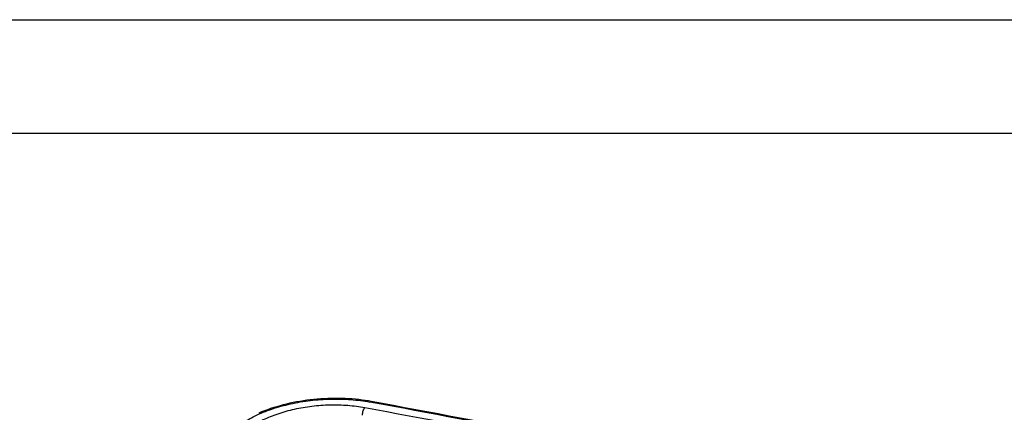
# Model space of a CAD drawing. Units: inches. Extents: x 0 to 17, y 0 to 11.
# Drawn here: x 2.9 to 7.3, y 9.3 to 11 of the extents above; entities that cross this region are included whole.
import ezdxf

# ---------------------------------------------------------------- set-up
doc = ezdxf.new("R2010")
doc.units = ezdxf.units.IN
doc.header["$LTSCALE"] = 0.935
doc.header["$MEASUREMENT"] = 0
doc.layers.get('0').update_dxf_attribs({"linetype": 'CONTINUOUS'})

msp = doc.modelspace()

# ---------------------------------------------------------------- linework, layer by layer
at = {"color": 7, "linetype": 'Continuous'}
for p, q in [((0, 11), (17, 11)), ((0.5, 10.5), (16.5, 10.5))]:
    msp.add_line(p, q, dxfattribs=at)
msp.add_lwpolyline([(4.4882, 9.3156), (4.4761, 9.3178), (4.4618, 9.3201), (4.4474, 9.3221), (4.4328, 9.3239), (4.418, 9.3254), (4.4032, 9.3267), (4.3882, 9.3277), (4.373, 9.3285), (4.3579, 9.3291), (4.3426, 9.3294), (4.3272, 9.3294), (4.3119, 9.3292), (4.2965, 9.3287), (4.281, 9.328), (4.2656, 9.3271), (4.2502, 9.3259), (4.2348, 9.3244), (4.2195, 9.3227), (4.2042, 9.3208), (4.189, 9.3186), (4.1739, 9.3162), (4.1589, 9.3135), (4.144, 9.3106), (4.1293, 9.3075), (4.1146, 9.3042), (4.1002, 9.3006), (4.0859, 9.2968), (4.0718, 9.2927), (4.0579, 9.2885), (4.0442, 9.284), (4.0308, 9.2794), (4.0176, 9.2745), (4.0046, 9.2694), (3.9919, 9.2641)], dxfattribs=at)
at = {"color": 9, "linetype": 'Continuous'}
for centre, radius, start, end in [((-18.1225, -112.0946), 123.4941, 78.711727, 79.452764), ((-18.0866, -111.8095), 123.1782, 78.711166, 79.453325)]:
    msp.add_arc(centre, radius, start, end, dxfattribs=at)
at = {"color": 7, "linetype": 'Continuous'}
msp.add_arc((-18.121, -112.114), 123.5165, 78.711726, 79.452764, dxfattribs=at)
at = {"color": 9, "linetype": 'Continuous'}
for points, knots in [([(3.8651, 9.1763), (3.8722, 9.1836), (3.8878, 9.1978), (3.9141, 9.2174), (3.9438, 9.2359), (3.9765, 9.253), (4.0121, 9.2686), (4.0501, 9.2827), (4.0903, 9.2949), (4.1322, 9.3053), (4.1755, 9.3137), (4.2198, 9.3201), (4.2646, 9.3244), (4.3095, 9.3265), (4.3541, 9.3265), (4.3981, 9.3243), (4.4409, 9.3199), (4.4689, 9.3156), (4.4826, 9.313)], [0, 0, 0, 0, 0.046792, 0.096958, 0.150443, 0.20709, 0.266657, 0.328835, 0.39326, 0.459524, 0.527186, 0.595782, 0.664831, 0.733847, 0.80234, 0.869834, 0.935866, 1, 1, 1, 1]), ([(4.4595, 9.2877), (4.4473, 9.29), (4.4225, 9.2938), (4.3846, 9.2977), (4.3457, 9.2997), (4.3061, 9.2997), (4.2663, 9.2978), (4.2267, 9.294), (4.1875, 9.2884), (4.1491, 9.2809), (4.112, 9.2717), (4.0764, 9.2608), (4.0427, 9.2484), (4.0112, 9.2346), (3.9822, 9.2194), (3.9559, 9.203), (3.9327, 9.1857), (3.9188, 9.1731), (3.9125, 9.1666)], [0, 0, 0, 0, 0.064139, 0.130176, 0.197664, 0.266155, 0.335169, 0.404216, 0.472813, 0.540477, 0.606735, 0.671152, 0.733336, 0.792911, 0.849548, 0.903023, 0.953197, 1, 1, 1, 1]), ([(4.4826, 9.313), (4.4831, 9.3135), (4.4839, 9.3143), (4.4854, 9.3152), (4.4868, 9.3157), (4.4878, 9.3157), (4.4882, 9.3156)], [0, 0, 0, 0, 0.301823, 0.563328, 0.791385, 1, 1, 1, 1]), ([(4.4501, 9.2554), (4.45, 9.2569), (4.45, 9.2599), (4.4504, 9.2644), (4.4512, 9.2691), (4.4523, 9.2736), (4.4537, 9.2779), (4.4554, 9.2817), (4.4573, 9.285), (4.4587, 9.2869), (4.4595, 9.2877)], [0, 0, 0, 0, 0.127849, 0.262755, 0.400762, 0.537745, 0.669633, 0.792645, 0.90355, 1, 1, 1, 1])]:
    msp.add_open_spline(points, degree=3, knots=knots, dxfattribs=at)

doc.saveas('drawing.dxf')
